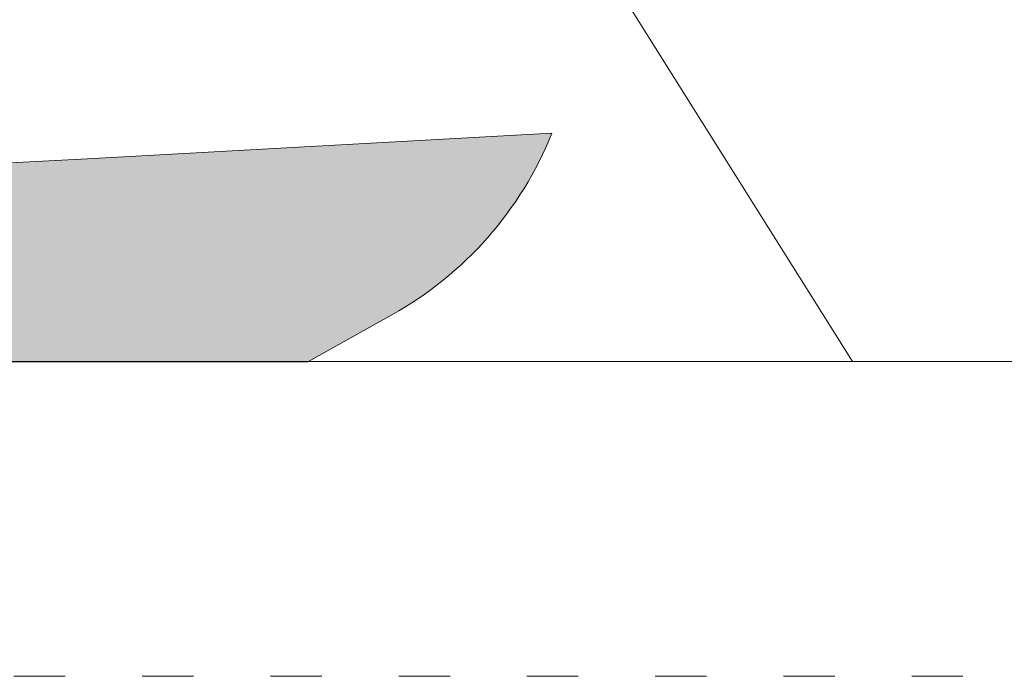
# Model space of a CAD drawing. Units: millimetres. Extents: x 18779 to 20321, y 2548 to 3974.
# Drawn here: x 19860 to 20091, y 2548 to 2702 of the extents above; entities that cross this region are included whole.
import ezdxf

# ---------------------------------------------------------------- set-up
doc = ezdxf.new("R2010")
doc.units = ezdxf.units.MM
doc.linetypes.add('ACAD_ISO03W100', pattern=[30, 12, -18])
doc.layers.add('PislikMimar.com', color=7, linetype='Continuous', lineweight=9)

msp = doc.modelspace()

# ---------------------------------------------------------------- hatches: boundary and pattern name
at = {"layer": 'PislikMimar.com'}
h = msp.add_hatch(color=256, dxfattribs=at)
h.dxf.hatch_style = 1
edge = h.paths.add_edge_path(flags=16)
edge.add_line((19626.69334765831, 2662.430378257373), (19626.69334765831, 2626.110001068355))
edge.add_line((19626.69334765831, 2626.110001068355), (19631.34183390418, 2626.110001068355))
edge.add_line((19631.34183390418, 2626.110001068355), (19630.9592400536, 2633.290901058992))
edge.add_arc((20385.51078295453, 2673.492934319372), 755.6217535066328, 180.7601235259191, 183.0497995878071, ccw=False)
edge.add_line((19629.95552478168, 2663.468652808651), (19628.08775346289, 2662.601980471342))
edge.add_arc((19627.12452670071, 2664.677836873414), 2.2884461097908, 259.13966271547963, 294.8919676452023, ccw=False)
edge = h.paths.add_edge_path()
edge.add_line((19626.92634078815, 2622.003400911684), (19927.68951952753, 2622.003400911684))
edge.add_line((19927.68951952753, 2622.003400911684), (19947.36285130528, 2632.97471705756))
edge.add_arc((19906.00698494832, 2707.132426942029), 84.90979694619192, 299.1472951050862, 338.0752264371972)
edge.add_line((19984.77567188317, 2675.428049073927), (19876.12885732331, 2669.448705575861))
edge.add_arc((19752.77822576205, 4910.77389410446), 2244.716903985739, 269.45090740253727, 273.15007755497544, ccw=False)
edge.add_line((19731.26636958374, 2666.160070061873), (19731.18758920876, 2672.167443330998))
edge.add_line((19731.18758920876, 2672.167443330998), (19729.63688669319, 2673.166285245716))
edge.add_line((19729.63688669319, 2673.166285245716), (19726.69772277255, 2694.288784167967))
edge.add_line((19726.69772277255, 2694.288784167967), (19726.39356766479, 2704.486969665066))
edge.add_line((19726.39356766479, 2704.486969665065), (19724.89007871307, 2723.963895969527))
edge.add_line((19724.89007871307, 2723.963895969527), (19725.08187100498, 2724.556244824808))
edge.add_line((19725.08187100498, 2724.556244824808), (19725.90130989239, 2724.556244824808))
edge.add_arc((19725.90130989239, 2725.575298405116), 1.019053580308173, 270.0000000000205, 318.6347454247283)
edge.add_arc((19713.21700564232, 2736.744353474553), 17.91992235834922, 318.6347454247153, 331.4759747458972)
edge.add_line((19728.96175322813, 2728.187102701766), (19730.92337089995, 2725.247986839077))
edge.add_arc((19735.7615406307, 2728.477066496529), 5.816772453668714, 213.7198441809564, 251.4649906041003)
edge.add_arc((19734.32407981267, 2724.189656852234), 1.294806613309875, 251.4649906040962, 310.5507667056898)
edge.add_arc((19735.5599959871, 2722.74517855556), 0.606247394286529, 62.18951859226269, 130.5507667057142, ccw=False)
edge.add_arc((19737.1878206188, 2725.831254143228), 2.88283207806051, 242.1895185922263, 276.8945911692402)
edge.add_arc((19737.18782061879, 2725.831254143233), 2.882832078065025, 276.894591169251, 309.4998417365306)
edge.add_arc((19739.59931330387, 2722.90586312799), 0.9083695206683498, 39.518577836109216, 129.4998417365291, ccw=False)
edge.add_arc((19741.09435801588, 2724.139097269229), 1.029677212002238, 219.5185778360951, 320.4814221639087)
edge.add_arc((19742.5339960436, 2722.951567055216), 0.8365450845224798, 60.65940866836053, 140.4814221639031, ccw=False)
edge.add_arc((19743.47288039312, 2724.621865469684), 1.07954484425429, 240.6594086683644, 317.2656593066881)
edge.add_arc((19740.25664920338, 2727.59328927752), 5.458300662026003, 317.2656593066943, 339.1294124752344)
edge.add_line((19745.356817008, 2725.648723906595), (19746.54620935625, 2725.805445108288))
edge.add_line((19746.54620935625, 2725.805445108288), (19747.29075520919, 2725.060899255349))
edge.add_arc((19748.831817269, 2726.601961315162), 2.179390865445581, 224.9999999999992, 302.4927394797885)
edge.add_arc((19758.2752727855, 2711.774559391836), 15.39987817191971, 104.96691161084331, 122.49273947978921, ccw=False)
edge.add_arc((19754.03003681684, 2727.654673193263), 1.03788453399466, 284.9669116108522, 371.4835820246413)
edge.add_line((19755.0471447632, 2727.861302647487), (19754.59765933663, 2730.764518579554))
edge.add_arc((19753.79799029331, 2730.640711191656), 0.8091964212406957, 8.800845223407974, 106.7737885905584)
edge.add_line((19753.56446120972, 2731.415477617922), (19747.69183862543, 2730.647079976718))
edge.add_arc((19747.82424023457, 2729.635175933322), 1.020529264227235, 97.45446299443064, 167.275857060784)
edge.add_arc((19746.53797457923, 2729.925617997207), 0.2981200176503087, 167.3031791337276, 347.2758570607811, ccw=False)
edge.add_arc((19750.9587833564, 2728.929603460654), 4.829741714274626, 132.1451431547976, 167.3031791337216, ccw=False)
edge.add_arc((19746.76872504577, 2733.559494358145), 1.41465404265472, 312.1451431547932, 359.9765859614346)
edge.add_arc((19748.51219724611, 2733.558781884592), 0.3288183032632522, 45.09899938864629, 179.9765859614498, ccw=False)
edge.add_arc((19749.31139710187, 2734.360748342808), 0.8033789452585118, 225.098999388623, 314.9010006113862)
edge.add_arc((19750.87832291168, 2732.788398281798), 1.416427624645308, 89.34408723518612, 134.9010006113905, ccw=False)
edge.add_arc((19751.02992524187, 2746.030699236133), 11.82674109857688, 269.3440872351799, 273.8579084599805)
edge.add_arc((19751.7583646282, 2735.228626197695), 1.000134711193992, 273.8579084599655, 329.605607252516)
edge.add_arc((19753.05977678833, 2734.465263411158), 0.5086384176747653, 66.21023416571671, 149.6056072525224, ccw=False)
edge.add_arc((19754.34651820394, 2737.384108670011), 2.681245767648885, 246.2102341657412, 311.2524319312292)
edge.add_arc((19755.16277173754, 2736.453429590926), 1.443330835453897, 311.2524319312229, 370.8527991618859)
edge.add_line((19756.58028738599, 2736.72518920337), (19756.70170345395, 2737.543944953946))
edge.add_line((19756.70170345395, 2737.543944953946), (19858.16372048467, 2740.818163208559))
edge.add_line((19858.16372048467, 2740.818163208559), (19858.23512083637, 2738.605597296005))
edge.add_line((19858.23512083638, 2738.605597296005), (19860.17388408574, 2738.605597296005))
edge.add_line((19860.17388408574, 2738.605597296005), (19860.17388408574, 2740.818163208559))
edge.add_line((19860.17388408574, 2740.818163208559), (19935.7843226284, 2742.208126137949))
edge.add_line((19935.7843226284, 2742.208126137949), (19935.7843226284, 2739.942706845675))
edge.add_line((19935.7843226284, 2739.942706845675), (19937.55923832741, 2739.942706845675))
edge.add_line((19937.55923832741, 2739.942706845675), (19937.55923832741, 2742.257379424224))
edge.add_line((19937.55923832741, 2742.257379424224), (19964.37199517987, 2742.733659461785))
edge.add_line((19964.37199517987, 2742.733659461785), (19964.4040488758, 2740.929158144406))
edge.add_line((19964.4040488758, 2740.929158144406), (19966.50156292338, 2740.929158144406))
edge.add_line((19966.50156292338, 2740.929158144406), (19966.50156292338, 2742.733659461785))
edge.add_line((19966.50156292338, 2742.733659461785), (19978.68952920188, 2742.733659461785))
edge.add_arc((19978.68952920188, 2743.064281491044), 0.3306220292591207, 270, 428.2254642216791)
edge.add_line((19978.81217514559, 2743.371313897677), (19858.16372048467, 2743.772078244779))
edge.add_arc((19851.70139976436, 798.3170644261604), 1945.465746905119, 89.80967828159595, 92.82892253752568)
edge.add_line((19755.68497199692, 2741.411971521507), (19754.63178838893, 2742.98871775255))
edge.add_arc((19744.36647989601, 2736.13203122759), 12.34466316091685, 33.74084103550467, 84.3882996166794)
edge.add_arc((19737.43503722385, 2665.588047487338), 83.2283604365409, 84.38829961667919, 93.73099488468597)
edge.add_line((19732.0191902009, 2748.640010630775), (19731.853874401, 2752.685572721511))
edge.add_line((19731.85387440101, 2752.68557272151), (19730.48878063534, 2759.391889814695))
edge.add_line((19730.48878063534, 2759.391889814696), (19725.29269220794, 2779.593866503707))
edge.add_arc((19727.63321558605, 2780.195865339083), 2.416702770573165, 141.5565198215531, 194.4242165533605, ccw=False)
edge.add_arc((19718.43327322974, 2787.499024047731), 9.329576065011574, 321.5565198215736, 331.021780955249)
edge.add_arc((19725.88772074047, 2783.370660052622), 0.8082981698587578, 331.0217809552243, 403.6984470379251)
edge.add_arc((19738.76849236762, 2795.679124851234), 17.00777837379541, 213.9218488957243, 223.6984470379064, ccw=False)
edge.add_line((19724.65544574889, 2786.187737157659), (19725.21360436402, 2789.959466798855))
edge.add_arc((19727.32720734319, 2789.646685707946), 2.136621062428151, 102.75848771191067, 171.5821899693115, ccw=False)
edge.add_arc((19731.59341624754, 2770.805722003561), 21.45455189690052, 94.90376401481751, 102.75848771190641, ccw=False)
edge.add_arc((19729.53788597252, 2794.763951129316), 2.591694121006103, 274.9037640148179, 317.9586255249346)
edge.add_arc((19729.18466250431, 2795.082457131505), 3.067312552031382, 317.9586255249371, 373.3188320598853)
edge.add_arc((19733.23560965101, 2796.041466442013), 1.095603690581296, 154.2417961481295, 193.3188320598717, ccw=False)
edge.add_arc((19734.65484357414, 2795.356658754283), 2.671416654659682, 129.6276308201826, 154.2417961481571, ccw=False)
edge.add_arc((19732.17502644342, 2798.351301150511), 1.216690350444956, 309.627630820171, 378.9220873307017)
edge.add_arc((19734.38147899878, 2799.10768912257), 1.115809519509185, 120.1978489228076, 198.9220873306772, ccw=False)
edge.add_arc((19734.49720510656, 2798.908834589176), 1.345887022700655, 76.44967643822241, 120.197848922838, ccw=False)
edge.add_arc((19735.06697369845, 2801.272942209827), 1.085910890431262, 256.4496764382029, 372.4661824797085)
edge.add_arc((19711.36759779729, 2796.033590649724), 25.3575244106426, 12.46618247971412, 22.49644246100653)
edge.add_arc((19736.61032171621, 2806.487633042218), 1.964300440396864, 149.6724499266078, 202.496442461005, ccw=False)
edge.add_arc((19738.21152076343, 2805.550934752151), 3.819358950375534, 120.32755007338031, 149.6724499265973, ccw=False)
edge.add_line((19736.2829632658, 2808.847625330617), (19737.26911985595, 2809.043076082249))
edge.add_line((19737.26911985595, 2809.043076082249), (19739.44904047493, 2809.637252669561))
edge.add_arc((19738.12930129484, 2814.4791241128), 5.01850880006289, 285.2466240902443, 329.5236738259355)
edge.add_arc((19741.7117063024, 2812.370919602694), 0.8618091603704683, 329.5236738259108, 406.3892017988013)
edge.add_arc((19740.38394716811, 2810.977161225588), 2.786778441282411, 46.38920179880962, 84.72383202366711)
edge.add_arc((19742.65612544793, 2835.58176599659), 21.92251879826906, 249.0371185146323, 264.7238320236675, ccw=False)
edge.add_arc((19735.34338592808, 2816.49447748112), 1.48234408869341, 195.1937783415649, 249.03711851462668, ccw=False)
edge.add_arc((19702.6995646554, 2807.629153830731), 32.3438740077604, 15.19377834157375, 27.65954171933192)
edge.add_arc((19728.1696325194, 2820.978304337337), 3.587584674034673, 27.65954171933338, 105.1792754484542)
edge.add_arc((19713.21398641642, 2876.103024994302), 53.52989231738922, 275.5072135554506, 285.1792754484534, ccw=False)
edge.add_arc((19719.97737551181, 2805.955115257711), 16.94331303378374, 95.50721355545001, 118.6622414952047)
edge.add_arc((19712.92966240917, 2818.848190608491), 2.249720825679911, 118.6622414952064, 177.5648587836849)
edge.add_arc((19558.20141193071, 2825.428294352962), 152.618381963159, 354.9866790875994, 357.5648587836837, ccw=False)
edge.add_arc((19709.57737446596, 2812.149149624942), 0.6610928382853091, 298.5420510309342, 354.9866790875847, ccw=False)
edge.add_arc((19700.06784172056, 2829.632917532918), 20.56368948534777, 291.78291595893734, 298.5420510309648, ccw=False)
edge.add_arc((19710.56706166426, 2803.360278566155), 7.729157273223255, 111.7829159589382, 158.2170840410645)
edge.add_arc((19704.54153678169, 2805.768232753717), 1.240305797046975, 158.217084041065, 275.7323736049331)
edge.add_arc((19702.04883273756, 2830.599930181332), 26.19680335957073, 275.7323736049251, 283.9196122090162)
edge.add_line((19708.35074367406, 2805.172417034971), (19708.42979735477, 2803.861496695994))
edge.add_arc((19714.36044977281, 2804.219138490624), 5.941426239281088, 183.4509828965631, 204.6508746370648)
edge.add_arc((19706.62910827664, 2800.671146746536), 2.565152787949301, -13.9698634370381, 24.6508746370651, ccw=False)
edge.add_arc((19704.60934802063, 2801.173601286298), 4.646472575078838, 318.0318921715086, 346.03013656296656, ccw=False)
edge.add_arc((19587.23374581057, 2906.740825388855), 162.5118291258187, 313.47883680750016, 318.03189217150884, ccw=False)
edge.add_arc((19713.14546235724, 2773.959370472368), 20.47635391742766, 133.4788368074999, 146.5078888977689)
edge.add_arc((19718.9672562436, 2770.107161809562), 27.45724180057189, 146.5078888977682, 186.0754952558643)
edge.add_arc((19575.91587096074, 2754.881256275904), 116.402158415979, -0.6260912913070911, 6.075495255864723, ccw=False)
edge.add_arc((19556.02122452609, 2755.098660782459), 136.2979926904952, 353.46149831713393, 359.37390870869365, ccw=False)
edge.add_line((19691.43267522783, 2739.578292542309), (19680.41271512467, 2739.056870601634))
edge.add_arc((19684.85302844851, 2736.542658660275), 5.102709486139506, 150.4804198620658, 205.272766775396)
edge.add_line((19680.23872186804, 2734.364168614084), (19690.85268631798, 2734.711765054814))
edge.add_line((19690.85268631798, 2734.711765054814), (19690.42178568065, 2731.027111841086))
edge.add_arc((19696.7320674763, 2730.289157876428), 6.353285165522843, 173.3298596556307, 236.9492617670103)
edge.add_arc((19692.83221255531, 2724.295534498166), 0.7974063818174846, -7.378681444444112, 56.94926176701239, ccw=False)
edge.add_line((19693.62301562754, 2724.193126301615), (19692.70484504728, 2721.579264901554))
edge.add_arc((19703.00545213616, 2717.96097267398), 10.91762543062712, 160.6451648689634, 180.1358085133199)
edge.add_arc((19730.87873003429, 2718.027040987458), 38.79098162984764, 180.1358085133163, 204.7360623127884)
edge.add_arc((19729.45808331551, 2717.372532862949), 37.22681476387135, 204.7360623127864, 213.3414939823746)
edge.add_line((19698.3584472569, 2696.911634190475), (19696.0448459756, 2676.140769087167))
edge.add_line((19696.0448459756, 2676.140769087167), (19693.78764816312, 2675.756222451887))
edge.add_arc((19694.08252134307, 2674.025386616418), 1.755774154497158, 99.6683481787321, 192.8914130931731)
edge.add_line((19692.37100210524, 2673.633666333378), (19692.31398369854, 2665.918454799314))
edge.add_line((19692.31398369854, 2665.918454799314), (19639.37681721468, 2667.246111162178))
edge.add_line((19639.37681721468, 2667.246111162178), (19638.13710244997, 2682.057410464763))
edge.add_arc((19611.64721254041, 2679.840190559496), 26.58251928483971, 4.784539246847575, 19.58728107083215)
edge.add_arc((19631.20934963892, 2686.801061474739), 5.818826651789891, 19.58728107083329, 63.01458947662086)
edge.add_arc((19628.28363551822, 2681.055407837978), 12.26648815265672, 63.01458947661708, 90.20373007719989)
edge.add_arc((19628.4583039904, 2631.932940353334), 61.38926617726597, 90.20373007720167, 107.0839713336126)
edge.add_arc((19619.85380359464, 2659.930172465895), 32.09963604943294, 107.0839713336117, 128.8538749355324)
edge.add_line((19599.71653534073, 2684.927713580496), (19599.43216073477, 2678.621478844848))
edge.add_arc((19598.93434673142, 2678.643927368727), 0.4983198954047379, 278.61767337609797, 357.41804187780906, ccw=False)
edge.add_line((19599.00901514736, 2678.151233401019), (19598.8180086094, 2671.741540848587))
edge.add_line((19598.8180086094, 2671.741540848587), (19599.41282435478, 2671.486885945573))
edge.add_line((19599.41282435478, 2671.486885945573), (19599.68049314836, 2669.519305135476))
edge.add_line((19599.68049314836, 2669.519305135477), (19609.32791190487, 2665.65897141019))
edge.add_line((19609.32791190488, 2665.65897141019), (19614.70995071434, 2664.736716923457))
edge.add_line((19614.70995071434, 2664.736716923457), (19614.70995071434, 2664.121698735085))
edge.add_line((19614.70995071434, 2664.121698735085), (19622.94509630456, 2662.430378257373))
edge.add_line((19622.94509630456, 2662.430378257373), (19622.94509630456, 2622.003400911684))
edge.add_line((19622.94509630456, 2622.003400911684), (19626.92634078815, 2622.003400911684))
edge = h.paths.add_edge_path(flags=16)
edge.add_line((19692.31398369854, 2665.918454799314), (19731.26636958374, 2666.160070061873))
h = msp.add_hatch(color=256, dxfattribs=at)
h.dxf.hatch_style = 1
edge = h.paths.add_edge_path(flags=16)
edge.add_line((20111.29728341238, 2760.430989606072), (20111.09051988167, 2759.440893827952))
edge.add_line((20111.09051988167, 2759.440893827952), (20111.26094675561, 2759.644580817201))
edge.add_arc((20111.61862022749, 2759.345311963903), 0.4663605461900827, 5.162234863779588, 140.0804511349405, ccw=False)
edge.add_arc((20105.17780437716, 2758.763432017015), 6.933407251643778, 2.81211165977561, 5.162234863779474, ccw=False)
edge.add_line((20112.10286234181, 2759.10359124926), (20112.38838490355, 2759.674348016732))
edge.add_line((20112.38838490355, 2759.674348016732), (20112.49500079433, 2759.928447564805))
edge.add_line((20112.49500079433, 2759.928447564805), (20111.29728341238, 2760.430989606071))
edge = h.paths.add_edge_path()
edge.add_line((20041.99253720951, 2789.510093868302), (20074.75320302542, 2775.764270253679))
edge.add_line((20074.75320302542, 2775.764270253679), (20074.35445480273, 2773.891597702035))
edge.add_arc((20074.8706240418, 2773.78168977045), 0.527740880342079, 167.9795283779697, 329.4350211623391)
edge.add_line((20075.32503691527, 2773.513325508289), (20076.10935648422, 2775.195251102975))
edge.add_line((20076.10935648422, 2775.195251102975), (20111.21639551904, 2760.464928803789))
edge.add_line((20111.21639551904, 2760.464928803789), (20110.81764729634, 2758.592256252145))
edge.add_arc((20111.33381653541, 2758.48234832056), 0.5277408803420885, 167.9795283779649, 329.4350211623433)
edge.add_line((20111.78822940888, 2758.213984058399), (20112.57254897784, 2759.895909653085))
edge.add_line((20112.57254897784, 2759.895909653085), (20163.85366851007, 2738.379215584303))
edge.add_line((20163.85366851007, 2738.379215584303), (20164.14396439031, 2737.903565504752))
edge.add_line((20164.14396439031, 2737.903565504752), (20170.7633855665, 2734.971125989112))
edge.add_arc((20170.15075203449, 2734.357120409005), 0.8673653768490741, -21.531977958927882, 45.06408774284512, ccw=False)
edge.add_arc((20176.51215236261, 2731.847195944887), 5.971284705609524, 158.4680220410547, 185.6734735687296)
edge.add_line((20170.57011831916, 2731.256880383596), (20170.7458615203, 2729.487873851296))
edge.add_line((20170.7458615203, 2729.487873851296), (20170.00676332544, 2729.576477585674))
edge.add_line((20170.00676332544, 2729.576477585674), (20169.75252101568, 2729.954434162628))
edge.add_arc((20169.35469044319, 2729.962238229443), 0.397907109600548, 358.8761981077213, 410.9250576473221)
edge.add_arc((20167.48187377453, 2727.655677516679), 3.369045712233143, 50.9250576473569, 65.50034062139)
edge.add_arc((20169.16961201165, 2731.359139422), 0.7008548321533068, 188.2002406176814, 245.5003406213945, ccw=False)
edge.add_arc((20166.62443280328, 2730.992362584655), 1.870616040928324, 8.20024061766855, 110.072874455986)
edge.add_arc((20168.96770739668, 2724.579658261614), 8.698039607310259, 110.0728744559882, 151.5940464599127)
edge.add_arc((20163.80182124853, 2727.37353623293), 2.825039197452763, 151.5940464599179, 225.000000000002)
edge.add_line((20161.8042168749, 2725.375931859293), (20162.38229500722, 2724.797853726968))
edge.add_line((20162.38229500722, 2724.797853726968), (20160.22532910636, 2724.797853726968))
edge.add_line((20160.22532910636, 2724.797853726968), (20160.33047338362, 2724.261371822734))
edge.add_line((20160.33047338362, 2724.261371822734), (20163.07420755305, 2724.261371822734))
edge.add_line((20163.07420755305, 2724.261371822734), (20163.82996795577, 2723.657490060293))
edge.add_line((20163.82996795577, 2723.657490060293), (20164.70652936555, 2724.221371107701))
edge.add_line((20164.70652936555, 2724.221371107701), (20165.4687535558, 2723.682092650613))
edge.add_arc((20166.68571368684, 2727.837576662333), 4.330016089138023, 253.6769924240304, 294.1251524339003)
edge.add_line((20168.45552613659, 2723.885766542287), (20169.82979918668, 2724.501232741197))
edge.add_line((20169.82979918668, 2724.501232741197), (20171.18453723441, 2723.33209356266))
edge.add_line((20171.18453723442, 2723.33209356266), (20171.51871505005, 2723.431937641335))
edge.add_line((20171.51871505005, 2723.431937641335), (20172.77692720392, 2722.531305054608))
edge.add_arc((20173.53404128055, 2723.908783339858), 1.571835917442532, 241.2051433801905, 388.7321657713657)
edge.add_line((20174.91234714632, 2724.664389779577), (20174.57824115056, 2725.273834365465))
edge.add_line((20174.57824115056, 2725.273834365465), (20176.03575342013, 2725.45597382202))
edge.add_line((20176.03575342013, 2725.45597382202), (20179.81685366928, 2726.293006705559))
edge.add_arc((20180.20533614557, 2726.329988761623), 0.3902387818385046, 185.4379532591421, 260.8384928324483)
edge.add_arc((20181.76406187826, 2735.994989542828), 10.1801246856906, 260.8384928324484, 272.8001559184261)
edge.add_arc((20182.2322563711, 2726.422591260045), 0.596283338540212, 272.8001559184424, 349.2432371513051)
edge.add_line((20182.81806204225, 2726.311300939388), (20183.05147659217, 2727.539939389388))
edge.add_arc((20183.27146082798, 2726.727863905246), 0.8413439581716757, 74.84283428462521, 105.1571657153988, ccw=False)
edge.add_arc((20182.82086059016, 2725.064465594351), 2.564693752906016, 62.47295610940711, 74.8428342846126, ccw=False)
edge.add_arc((20184.23427789144, 2727.776488801073), 0.4935440307446048, 242.4729561094283, 297.5270438906091)
edge.add_arc((20182.17138712577, 2731.734702432941), 4.95705984975762, 297.5270438905875, 312.5973438755466)
edge.add_arc((20185.92653337837, 2727.650631585702), 0.5909810714747048, 47.40265612445131, 132.5973438755487, ccw=False)
edge.add_arc((20185.70520713404, 2727.409918707589), 0.917979536485285, -24.463885314492927, 47.402656124462396, ccw=False)
edge.add_line((20186.54077274397, 2727.029765395216), (20186.32653409708, 2726.558875257381))
edge.add_arc((20185.95968857998, 2726.203863885011), 0.5104984896395938, -34.9396637827615, 44.060775312049714, ccw=False)
edge.add_arc((20215.22088131883, 2705.760844083327), 35.1845215987721, 145.0603362172243, 160.5211213721048)
edge.add_arc((20183.46945976093, 2716.991441338755), 1.505461551599797, 160.5211213721032, 219.2139191920269)
edge.add_arc((20176.84294451158, 2711.584306224732), 7.047188008109186, 9.856075693134017, 39.21391919203148, ccw=False)
edge.add_arc((20183.41199726809, 2712.725600767673), 0.3797291704807895, -78.31080915739, 9.856075693117589, ccw=False)
edge.add_arc((20183.12760974441, 2714.100162029143), 1.7834011140485, 251.0300542203919, 281.68919084259045, ccw=False)
edge.add_arc((20182.32694763645, 2711.770902071763), 0.6796278667338199, 71.03005422040167, 164.50158219206)
edge.add_arc((20100.95209055499, 2734.335727281795), 83.76584982027718, 337.0070921828993, 344.50158219205724, ccw=False)
edge.add_arc((20239.71025074816, 2675.456652134011), 66.9675987253381, 157.0070921828981, 170.7319930273211)
edge.add_arc((20168.17890454654, 2687.129350020414), 5.509883055996638, 322.0350930942213, 350.73199302732024, ccw=False)
edge.add_arc((20176.42340167808, 2680.696171054122), 4.947531756672359, 142.0350930942218, 194.5904638581698)
edge.add_arc((20165.86842501269, 2677.948681420632), 5.959174056399521, -18.441213100525317, 14.590463858174303, ccw=False)
edge.add_arc((20175.5973617025, 2674.70452060681), 4.296399477058443, 161.5587868994623, 180.4602961544313)
edge.add_arc((20164.48707387587, 2674.615262151346), 6.814246888582609, -17.01913649629239, 0.46029615444120964, ccw=False)
edge.add_arc((20175.26885289091, 2671.315003449146), 4.461322552935251, 162.9808635037066, 216.9891705110328)
edge.add_arc((20170.50095766248, 2667.723549399086), 1.507878993584332, -16.429969869852982, 36.989170511032796, ccw=False)
edge.add_arc((20186.87138331266, 2662.896165019546), 15.55947217512852, 163.57003013014, 174.1494288496563)
edge.add_line((20171.39295847253, 2664.482210049499), (20171.10790544219, 2661.700339533603))
edge.add_line((20171.10790544219, 2661.700339533603), (20171.10790544219, 2660.571487813575))
edge.add_line((20171.10790544219, 2660.571487813575), (20170.69364848097, 2660.553566346269))
edge.add_arc((20170.79458295805, 2659.557070366541), 1.00159473155383, 95.78372932143493, 172.1542489862771)
edge.add_arc((20224.28724362526, 2652.185966861698), 54.99972351521509, 172.1542489862703, 193.5097400730959)
edge.add_arc((20162.16592585772, 2637.590785296959), 8.818140755849047, -33.158547648813226, 11.424456777263174, ccw=False)
edge.add_arc((20160.70964720408, 2640.084116561945), 11.47386366459383, 271.4097737506191, 320.38207628991984, ccw=False)
edge.add_arc((20161.10212741555, 2624.136223234549), 4.478858432228279, 91.40977375061672, 121.7860120506956)
edge.add_arc((20160.41145006357, 2625.250779242504), 3.167648952619532, 121.7860120507004, 187.3457714676437)
edge.add_arc((20156.81919809865, 2624.787684043898), 0.4543299736593029, -60.52089913255833, 7.345771467612622, ccw=False)
edge.add_arc((20157.4682521363, 2623.63950792879), 0.8646012357259404, 119.479100867453, 168.0413559796546)
edge.add_arc((20159.9162748486, 2623.121011165696), 3.366930968850027, 168.0413559796503, 186.3034537248758)
edge.add_arc((20157.38729650651, 2622.841655054373), 0.8225702845685522, 186.3034537248623, 270)
edge.add_line((20157.38729650651, 2622.019084769805), (20170.51963000427, 2622.019084769805))
edge.add_line((20170.51963000428, 2622.019084769805), (20170.51963000428, 2622.258544247397))
edge.add_line((20170.51963000428, 2622.258544247396), (20171.21793451777, 2622.258544247396))
edge.add_arc((20175.06805365383, 2617.655230787345), 6.001159235796279, 90, 129.9084352557421, ccw=False)
edge.add_line((20175.06805365383, 2623.656390023141), (20177.8132242205, 2623.656390023141))
edge.add_line((20177.8132242205, 2623.656390023141), (20177.8132242205, 2622.019084769804))
edge.add_line((20177.8132242205, 2622.019084769805), (20184.87419390529, 2622.019084769805))
edge.add_arc((20184.96059455212, 2622.445772243506), 0.4353473004240189, 258.5528637955756, 354.3282882306191)
edge.add_arc((20211.53623893466, 2619.80642135848), 26.27103859211757, 167.6316462456989, 174.3282882306251, ccw=False)
edge.add_arc((20164.86655982057, 2630.040395879957), 21.50754639235007, 347.6316462456982, 368.7097170389368)
edge.add_arc((20194.48801101161, 2634.578256256344), 8.459477942056514, 167.8457184980911, 188.7097170389389, ccw=False)
edge.add_arc((20058.52925074541, 2662.155058732934), 130.2684750528844, 348.5788291373065, 356.7830588463933)
edge.add_arc((20174.93195275433, 2655.66252861259), 13.68494989647171, 356.5743954997592, 379.0390043952484)
edge.add_arc((20188.90787595373, 2660.485469585071), 1.099744516986867, 143.7511306309663, 199.0390043952485, ccw=False)
edge.add_arc((20186.51205705978, 2662.242083984586), 1.871053746302717, 323.7511306309609, 396.2488693690391)
edge.add_arc((20189.68519012511, 2664.568625130174), 2.063608520324443, 174.9368734623214, 216.2488693690339, ccw=False)
edge.add_arc((20245.15528145793, 2659.654032164651), 57.75098820807673, 169.8112217849236, 174.9368734623207, ccw=False)
edge.add_arc((20185.12647457285, 2670.442782031967), 3.239624018281573, 349.8112217849218, 381.2056961793913)
edge.add_arc((20192.11587151876, 2673.154589878144), 4.257413494101903, 184.3899409403954, 201.2056961793907, ccw=False)
edge.add_arc((20188.02444866739, 2672.84049459564), 0.1539519315708529, 83.09512590407968, 184.3899409404032, ccw=False)
edge.add_line((20188.04295696741, 2672.993329932081), (20188.30294486609, 2672.96184549831))
edge.add_arc((20188.45817234433, 2673.247704255194), 0.3252857188504602, 241.4970841474119, 334.6377502844895)
edge.add_arc((20241.42440548645, 2648.140240294733), 58.29046813445063, 153.0262122172776, 154.6377502844786, ccw=False)
edge.add_arc((20188.47418010575, 2675.089221632602), 1.123115859578644, 333.0262122172748, 379.5024022775477)
edge.add_arc((20190.90968264585, 2675.951793237313), 1.460622206881397, 145.6095636092345, 199.5024022775495, ccw=False)
edge.add_arc((20188.00592504903, 2677.939325719296), 2.058197701551908, 325.6095636092144, 355.4288508099232)
edge.add_arc((20192.03348133017, 2677.617317323356), 1.982210570485775, 121.7123837098685, 175.4288508099399, ccw=False)
edge.add_arc((20189.09359278719, 2682.375102103023), 3.610593793582662, 301.7123837098616, 343.2829817073515)
edge.add_arc((20197.49824082081, 2679.8508655204), 5.164933477985739, 139.0750417703516, 163.2829817073454, ccw=False)
edge.add_arc((22566.23692656556, 626.1783048446991), 3140.207827573062, 139.0150773680035, 139.0750417703597, ccw=False)
edge.add_arc((20185.98967865995, 2694.196244373457), 12.92952423624386, 319.0150773679997, 342.388523404366)
edge.add_arc((20205.74037863825, 2687.92659876003), 7.792411140325156, 151.6663534672246, 162.3885234043669, ccw=False)
edge.add_line((20198.88150772813, 2691.624917461577), (20199.90156522122, 2693.516707550702))
edge.add_line((20199.90156522122, 2693.516707550702), (20203.23731050911, 2699.677018386276))
edge.add_arc((20210.59107653573, 2699.878574292239), 7.356527683456846, 181.5699999439674, 210.9413687422439)
edge.add_arc((20193.95388739989, 2689.90509986229), 12.0410560461378, 13.66467788528712, 30.941368742248187, ccw=False)
edge.add_arc((20204.99623371287, 2692.589722813445), 0.6770509209284513, -22.424292457008676, 13.664677885255628, ccw=False)
edge.add_arc((20281.84228224638, 2660.877944047417), 82.45508539060197, 157.5757075430207, 159.9291895927263)
edge.add_arc((20212.23890843094, 2686.30896084393), 8.351332032246363, 159.9291895927231, 196.4432915652552)
edge.add_arc((20191.41078241822, 2680.161805670714), 13.36498326122427, 1.0957012811795153, 16.443291565257027, ccw=False)
edge.add_arc((20207.42199360022, 2680.468034919885), 2.649156112077015, 181.0957012811856, 215.0918763298455)
edge.add_arc((20204.07248290091, 2678.114668790474), 1.444443045611635, -35.09187632983958, 35.09187632983958, ccw=False)
edge.add_arc((20207.4081323715, 2675.771041559994), 2.632215633518117, 144.9081236701591, 184.2938336098798)
edge.add_arc((20273.15125086461, 2680.707176001138), 68.56038148408778, 184.2938336098823, 188.682324738808)
edge.add_arc((20210.81363410974, 2671.187860186047), 5.500125884659566, 188.6823247388078, 238.6371911802105)
edge.add_arc((20206.76346812443, 2664.542927859393), 2.281838528926972, 30.746630796654813, 58.6371911802168, ccw=False)
edge.add_arc((20208.24552851494, 2665.424543142101), 0.5573825254809678, -28.829516217198375, 30.746630796622526, ccw=False)
edge.add_arc((20205.94531812794, 2666.690638038205), 3.183018469481569, 311.77412833865554, 331.1704837828064, ccw=False)
edge.add_arc((20208.79530941732, 2663.500198087178), 1.094990112869475, 131.774128338658, 198.2786424339589)
edge.add_arc((20207.30382359794, 2663.007553011706), 0.4757514698863119, -48.6771362596819, 18.27864243393259, ccw=False)
edge.add_arc((20208.0301971923, 2662.18140441582), 0.6243122105777926, 131.3228637403526, 182.595185199866)
edge.add_arc((20189.74902295077, 2661.35280055539), 17.67563084962907, -6.894031440003289, 2.5951851998611914, ccw=False)
edge.add_arc((20472.33264996762, 2627.18629196972), 266.9659974603096, 173.1059685599973, 178.8137741765419)
edge.add_arc((20794.32159280378, 2620.51902634726), 589.0239607831052, 178.8137741765415, 179.0494432832631)
edge.add_arc((20197.87738915333, 2630.415149072866), 7.502334792556417, 334.8999352398854, 359.0494432832617, ccw=False)
edge.add_arc((20206.35716363458, 2626.442920758635), 1.861701358234532, 154.8999352398887, 205.1000647601113)
edge.add_arc((20202.07438409927, 2624.436714323384), 2.867681773731523, -6.079246011409509, 25.100064760112787, ccw=False)
edge.add_arc((20206.5390229853, 2623.961217681479), 1.622206581125853, 173.9207539885847, 226.2119866903057)
edge.add_line((20205.41646874719, 2622.790138617394), (20206.22408308991, 2622.015988578351))
edge.add_line((20206.22408308991, 2622.015988578351), (20215.94368040823, 2622.015988578351))
edge.add_line((20215.94368040823, 2622.015988578351), (20216.00508638982, 2622.801522333429))
edge.add_arc((20209.85906136902, 2624.904837627461), 6.495964807660529, 341.1078389821641, 386.6126236489264)
edge.add_arc((20223.23171564213, 2631.605049612629), 8.461331838265858, 187.6795037646148, 206.6126236489235, ccw=False)
edge.add_arc((20210.31758943307, 2629.863695196733), 4.569668543334728, 7.679503764613518, 47.65797575002379)
edge.add_arc((20213.80941457365, 2633.695511112303), 0.6145050671067382, 169.2509989709747, 227.6579757500347, ccw=False)
edge.add_arc((20220.17960969005, 2632.486206850288), 7.098470105506161, 154.7746761149879, 169.2509989709664, ccw=False)
edge.add_arc((20211.15973105968, 2636.735509987958), 2.872226342708977, 334.774676114982, 368.1781209163466)
edge.add_arc((20226.32053174974, 2638.914305513829), 12.44433422118177, 171.4758163540224, 188.1781209163447, ccw=False)
edge.add_arc((20214.88559923873, 2640.628202247308), 0.8816734744326562, 130.4017062602567, 171.4758163540299, ccw=False)
edge.add_arc((20211.39325983951, 2644.731439581046), 4.506553608414182, 310.4017062602525, 319.5982937397619)
edge.add_arc((20208.64480479824, 2647.070699303781), 8.115728190548621, 319.5982937397515, 325.600671457751)
edge.add_arc((20200.17918615001, 2652.867083647216), 18.37559030239122, 325.6006714577547, 340.2343168356152)
edge.add_arc((20172.92638233693, 2662.660262183462), 47.33455543439973, 340.2343168356138, 349.1434049185947)
edge.add_arc((20025.86318523232, 2690.864646616437), 197.077906685376, 349.1434049185961, 351.0646826254526)
edge.add_arc((20221.73556307409, 2660.068141496854), 1.200718307252237, 134.1906621665553, 171.0646826254545, ccw=False)
edge.add_arc((20219.11212351011, 2662.766763426156), 2.562922943338283, 314.1906621665411, 353.3795130122546)
edge.add_arc((20141.89834118526, 2671.728682603509), 80.29505385617436, 353.3795130122627, 362.5548692052485)
edge.add_arc((20220.06140969456, 2675.216354452971), 2.054213282214764, 2.554869205233584, 39.95249407653925)
edge.add_arc((20222.19901384948, 2677.006999149022), 0.7342916847166955, 165.5252676175446, 219.9524940765652, ccw=False)
edge.add_arc((20223.7577204942, 2676.604623487799), 2.344096821068343, 141.8292712203051, 165.5252676175275, ccw=False)
edge.add_arc((20219.39807728607, 2680.031719380423), 3.201304441180626, 321.8292712203119, 384.1371760231683)
edge.add_arc((20210.9635847803, 2676.252218912183), 12.44388457983342, 24.13717602316116, 31.58243763923765)
edge.add_arc((20223.12271945905, 2683.727431822405), 1.829284801527664, 153.2069624240669, 211.5824376392429, ccw=False)
edge.add_arc((20214.59176066552, 2688.035428097905), 7.727706871931936, 333.2069624240557, 345.3931088522277)
edge.add_arc((20189.86028842226, 2694.48067054499), 33.28522767346578, 345.3931088522319, 356.7521984224918)
edge.add_line((20223.09205486447, 2692.594913295379), (20223.51485838921, 2700.045770497621))
edge.add_line((20223.51485838921, 2700.045770497621), (20224.01019997407, 2706.703495242643))
edge.add_line((20224.01019997407, 2706.703495242643), (20224.27909353559, 2706.744814977668))
edge.add_arc((20239.70866397471, 2706.674128780961), 15.42973235263731, 172.4262454355833, 179.7375174879855, ccw=False)
edge.add_arc((20222.6386925488, 2708.943791298438), 1.790467774666616, 352.4262454355978, 391.4639603836248)
edge.add_arc((20225.23604304162, 2710.533203316603), 1.254603677045933, 149.349836262499, 211.4639603836084, ccw=False)
edge.add_arc((20218.55386707505, 2714.492931841763), 6.512694800621226, 329.3498362625007, 363.002624435858)
edge.add_line((20225.05762083441, 2714.834077856975), (20224.80814910381, 2719.590113786901))
edge.add_line((20224.80814910381, 2719.590113786902), (20225.26072740276, 2719.802482081944))
edge.add_line((20225.26072740276, 2719.802482081943), (20225.41384734751, 2719.476168005184))
edge.add_line((20225.41384734751, 2719.476168005184), (20225.62643413759, 2719.382345539531))
edge.add_arc((20222.06712317315, 2719.136517667673), 3.567790056073134, 3.950924197408236, 49.27927353792749)
edge.add_arc((20225.30627458608, 2722.899624218238), 1.397396021694053, 189.0230116645749, 229.2792735379379, ccw=False)
edge.add_line((20223.92617073611, 2722.680469011313), (20223.34780539133, 2726.322655981079))
edge.add_arc((20222.3504393572, 2726.991401303457), 1.200816102590166, 326.1576955432898, 379.3532638620966)
edge.add_line((20223.48340128986, 2727.389341715301), (20221.89251953747, 2731.918684328374))
edge.add_arc((20222.30244811794, 2738.307700739343), 6.402153711112906, 266.3288516412266, 315.5053360601493)
edge.add_arc((20231.93589623448, 2728.842701061804), 7.103013504061005, 115.92662691644651, 135.5053360601505, ccw=False)
edge.add_arc((20242.61749498587, 2706.8708092892), 31.53374374187265, 102.61809510824031, 115.92662691644401, ccw=False)
edge.add_arc((20231.01244061564, 2758.711926956883), 21.59043877391163, 282.6180951082413, 305.0511015618966)
edge.add_arc((20277.29898565193, 2692.733212983589), 59.00506326538567, 115.93869441046829, 125.0511015618959, ccw=False)
edge.add_arc((20250.37809084462, 2748.079450213562), 2.541184002364385, 295.9386944104759, 371.2842989763537)
edge.add_arc((20241.77924417256, 2746.363681431449), 11.30953770207504, 11.28429897635411, 38.58075660470299)
edge.add_line((20250.62024868363, 2753.416502304689), (20247.45622468461, 2757.382738077742))
edge.add_line((20247.45622468461, 2757.382738077742), (20247.44480532662, 2757.957716097708))
edge.add_line((20247.44480532663, 2757.957716097708), (20243.91945560433, 2761.412544879639))
edge.add_line((20243.91945560433, 2761.412544879639), (20243.44817367308, 2762.552235503093))
edge.add_arc((20255.38082469237, 2780.974478843165), 21.94919611350398, 221.5206017460478, 237.0676340343535, ccw=False)
edge.add_arc((20204.02311893042, 2735.504087418855), 46.6450488157207, 41.52060174604937, 49.63169271245533)
edge.add_arc((20217.06308747502, 2750.843181073018), 26.51227519221723, 49.63169271245405, 62.80642974520109)
edge.add_arc((20228.39705761658, 2772.902790590631), 1.711362885622894, 62.80642974520096, 95.0521490843953)
edge.add_arc((20228.14603212192, 2775.742256742626), 1.139177734558433, 241.184307859104, 275.0521490843823, ccw=False)
edge.add_arc((20230.51992013725, 2780.057543041993), 6.064321403005756, 233.0462656396235, 241.1843078591226, ccw=False)
edge.add_arc((20266.28733006542, 2827.602328613606), 65.56065950898027, 228.4719735430103, 233.0462656396171, ccw=False)
edge.add_arc((20221.04437472376, 2776.514846596967), 2.680499822088372, 48.47197354300591, 105.2462945372206)
edge.add_arc((20220.1315520675, 2779.86389481564), 0.7907203052991731, 221.641630338763, 285.2462945372331, ccw=False)
edge.add_arc((20239.89625769117, 2797.437519015874), 27.2383261689994, 214.710984336382, 221.6416303387589, ccw=False)
edge.add_arc((20217.73420512628, 2782.085499578105), 0.2783359110898031, 82.58386234487341, 214.710984336365, ccw=False)
edge.add_arc((20239.32682201055, 2947.973609555805), 167.0091595447393, 262.5838623449243, 264.2881806708351)
edge.add_arc((20222.85113048599, 2783.252299050221), 1.46593695350955, 264.2881806708393, 344.2665479105162)
edge.add_arc((20220.12761276924, 2784.019561395619), 4.295466995776407, 344.2665479105074, 375.5343836141822)
edge.add_arc((20227.37503798449, 2786.034134796537), 3.226745327617206, 167.652607419788, 195.5343836141896, ccw=False)
edge.add_arc((20220.80249867104, 2787.472876113765), 3.501423041604379, 347.6526074198055, 358.1036484937104)
edge.add_arc((20164.94178596692, 2789.322405789929), 59.39274601607091, 358.1036484936903, 361.8963515063097)
edge.add_arc((20223.73529764764, 2791.269039467792), 0.5670169646860023, 1.896351506307671, 54.50872334983172)
edge.add_arc((20225.59575637611, 2793.878146575565), 2.637471540546094, 198.4697095121522, 234.5087233498367, ccw=False)
edge.add_arc((20224.06931949696, 2793.368305105743), 1.028140042576765, 166.606093692297, 198.4697095121325, ccw=False)
edge.add_arc((20218.97560848222, 2794.58122576549), 4.20799101274969, 346.6060936923078, 356.1439253706933)
edge.add_arc((20225.13627329675, 2794.165978503197), 1.966652397664668, 151.3790952489005, 176.143925370688, ccw=False)
edge.add_arc((20222.2242815308, 2795.755026517778), 1.350691364683722, 331.379095248902, 363.7848378407973)
edge.add_arc((20224.9396408112, 2795.934658760393), 1.370603136881075, 148.2114564354922, 183.7848378408093, ccw=False)
edge.add_arc((20221.35175050969, 2798.158251918183), 2.850453999314553, 328.2114564354706, 348.4735916531549)
edge.add_arc((20214.77878805644, 2799.498691502793), 9.55870367355094, 348.4735916531674, 367.9561757952736)
edge.add_arc((20208.25790170561, 2798.587326335321), 16.14296864915432, 7.956175795269992, 23.18680686377963)
edge.add_arc((20217.5268358578, 2802.557470470462), 6.059557283379054, 23.1868068637732, 33.74003700410596)
edge.add_arc((20220.87959542702, 2804.796869600624), 2.027696026690978, 33.74003700411034, 55.65183778395921)
edge.add_arc((20220.52358801452, 2804.275923446859), 2.658668429317801, 55.65183778396019, 82.79068757877276)
edge.add_arc((20220.96069764454, 2807.731485561791), 0.8244299555695576, 225.2423564796062, 262.79068757876814, ccw=False)
edge.add_arc((20207.71718943004, 2794.375462827331), 17.98444702076022, 45.24235647961309, 57.26286360475533)
edge.add_arc((20215.6513681738, 2806.716614141853), 3.312868778939693, 57.26286360475761, 112.3907450664987)
edge.add_arc((20228.20594510755, 2776.242956832658), 36.27134556084876, 112.3907450664935, 121.5031642324777)
edge.add_arc((20204.42483115674, 2815.045397494489), 9.238771798439597, 282.72862289169285, 301.50316423247835, ccw=False)
edge.add_arc((20308.4451864873, 2354.543456424037), 462.8653184748269, 102.7286228916942, 103.1410149550291)
edge.add_arc((20197.20192265034, 2831.037495102593), 26.44198031122148, 279.0054310508901, 283.1410149550265, ccw=False)
edge.add_arc((20199.79986659587, 2814.644779531613), 9.8446782251856, 260.51265320013397, 279.00543105089355, ccw=False)
edge.add_arc((20197.97730319311, 2803.738775081122), 1.212566930420874, 80.51265320012506, 167.6714559193449)
edge.add_arc((20207.03891236996, 2801.758295252412), 10.48807560789536, 167.6714559193474, 204.8785329632773)
edge.add_arc((20225.59544067907, 2810.363499740027), 30.94276424302738, 204.8785329632771, 216.2371696128106)
edge.add_arc((20204.81621308914, 2795.134693331724), 5.180527464057259, 216.2371696128145, 242.488139699115)
edge.add_arc((20202.04807756734, 2789.81984090575), 0.8119870813497614, 13.19153089431751, 62.48813969911163, ccw=False)
edge.add_arc((20190.57691611059, 2787.131093089346), 12.59404589918707, -4.004790105841323, 13.191530894317111, ccw=False)
edge.add_arc((20204.27164605041, 2786.172313756975), 1.134205480091992, 175.9952098941506, 244.4798391578082)
edge.add_line((20203.78299781689, 2785.148768460004), (20204.08715493041, 2785.003561563279))
edge.add_line((20204.08715493041, 2785.003561563279), (20204.04327299503, 2783.711237387051))
edge.add_arc((20203.19972334656, 2761.040893239955), 22.68603270202182, 87.86904216799596, 101.2708382482926)
edge.add_arc((20180.07288400677, 2877.086773818377), 95.64188918064107, 276.77913993523174, 281.2708382482931, ccw=False)
edge.add_arc((20192.45197616395, 2772.950127167975), 9.227949658876303, 96.77913993523302, 118.4518402317869)
edge.add_arc((20194.33826218301, 2769.46904594119), 13.18724270854747, 118.4518402317843, 153.3105774113613)
edge.add_line((20182.55606318744, 2775.392149610975), (20180.01091093509, 2770.329349433401))
edge.add_line((20180.01091093509, 2770.329349433401), (20177.15090040986, 2764.433502106611))
edge.add_line((20177.15090040986, 2764.433502106611), (20175.40108130393, 2761.477234208038))
edge.add_arc((20175.79189839047, 2761.261085728249), 0.4466073896015819, 151.0544163991357, 216.0186930823278)
edge.add_arc((20181.84359305264, 2765.660916597976), 7.928687312078934, 216.0186930823389, 232.6957301673102)
edge.add_line((20177.03843050674, 2759.354214179107), (20179.89851285182, 2757.175078451746))
edge.add_arc((20163.59811448723, 2761.181728000716), 16.78559583251244, 330.8330032720721, 346.1904276852763, ccw=False)
edge.add_arc((20185.96270147188, 2748.699483505641), 8.82653368903471, 150.8330032720713, 197.1951482472058)
edge.add_arc((20196.78255789002, 2752.047784573645), 20.15262802693834, 197.1951482472068, 219.500895165031)
edge.add_arc((20178.4313022987, 2736.919695316115), 3.630300017382682, 13.059019173906279, 39.50089516502749, ccw=False)
edge.add_arc((20181.51736188615, 2737.635517428258), 0.462309317662658, -68.74471829322488, 13.059019173895706, ccw=False)
edge.add_arc((20182.10939198919, 2736.113529904173), 1.170769267825427, 111.2552817067841, 139.5267344667478)
edge.add_line((20181.21877736604, 2736.873468238186), (20178.96858928494, 2734.236345829451))
edge.add_line((20178.96858928494, 2734.236345829451), (20165.25394035002, 2740.556745548197))
edge.add_line((20165.25394035001, 2740.556745548197), (20164.3248068016, 2740.455639798228))
edge.add_line((20164.3248068016, 2740.455639798228), (19985.78860308153, 2813.314433226075))
edge.add_arc((19985.77215200433, 2813.269632411619), 0.04772578880512406, 69.83651907831455, 242.2958576106243)
edge.add_line((19985.74996399604, 2813.227377906473), (19985.96003709096, 2813.117067690895))
edge.add_arc((19986.05483851286, 2812.729837451019), 0.398665985841979, 103.7565311925357, 178.1393803767017)
edge.add_arc((19985.92811828319, 2812.733954003118), 0.2718789099745557, 178.1393803766547, 289.6731863639682)
edge.add_line((19986.01964757602, 2812.477945155139), (19986.68548951212, 2812.715999589694))
edge.add_line((19986.68548951212, 2812.715999589694), (20014.00830169279, 2801.251807774992))
edge.add_line((20014.00830169279, 2801.251807774992), (20013.60955347009, 2799.379135223348))
edge.add_arc((20014.12572270916, 2799.269227291763), 0.527740880342079, 167.9795283779697, 329.4350211623391)
edge.add_line((20014.58013558263, 2799.000863029602), (20015.36445515159, 2800.682788624288))
edge.add_line((20015.36445515159, 2800.682788624288), (20040.63638375071, 2790.079113019006))
edge.add_line((20040.63638375071, 2790.079113019006), (20041.99253720951, 2789.510093868302))
edge = h.paths.add_edge_path(flags=16)
edge.add_ellipse((20111.46058867375, 2758.857236588104), major_axis=(0.2529962002939626, 0.7689441920587752), ratio=0.5317612398336642, start_angle=0, end_angle=360)
edge = h.paths.add_edge_path(flags=16)
edge.add_ellipse((20074.99739618013, 2774.156578037994), major_axis=(0.2529962002939626, 0.7689441920587752), ratio=0.5317612398336642, start_angle=0, end_angle=360)
h.paths.add_polyline_path([(20162.12386252953, 2725.39828830866), (20162.52178038372, 2724.916517268003), (20163.57575213832, 2725.813156211058)], flags=16)
edge = h.paths.add_edge_path(flags=16)
edge.add_line((20172.31519731424, 2734.271271184942), (20173.10313301492, 2733.69537558585))
edge.add_line((20173.10313301492, 2733.69537558585), (20174.42921493793, 2733.69537558585))
edge.add_line((20174.42921493792, 2733.69537558585), (20175.27482198739, 2733.15784626398))
edge.add_arc((20176.67583952382, 2735.361838226893), 2.611595433821533, 237.5569934121708, 260.2782906681048)
edge.add_arc((20175.86556023818, 2730.632299920617), 2.186850680418278, 45.787746711886314, 80.27829066811063, ccw=False)
edge.add_line((20177.39049146788, 2732.199750284472), (20177.48371364812, 2731.82698376445))
edge.add_line((20177.48371364812, 2731.82698376445), (20177.66240609291, 2731.112448225571))
edge.add_line((20177.66240609291, 2731.112448225571), (20178.06006803678, 2730.366312492906))
edge.add_arc((20089.33020906469, 2683.076675160923), 100.5450032184422, 27.267080714609392, 28.0559172528516, ccw=False)
edge.add_arc((20179.06234750597, 2729.325614782466), 0.4045935383620187, 207.2670807146328, 290.1384185656206)
edge.add_arc((20179.64156538574, 2727.746110063303), 1.277764482424333, 30.0836326146366, 110.13841856558469, ccw=False)
edge.add_arc((20180.9128947012, 2728.482588760178), 0.1914799149811685, 210.0836326146648, 295.8155286619843)
edge.add_line((20180.99627943507, 2728.310218391498), (20181.08806521808, 2727.716315302054))
edge.add_line((20181.08806521808, 2727.716315302054), (20180.41867922969, 2727.612863883511))
edge.add_arc((20180.50692765437, 2727.041849393685), 0.577793502949592, 98.78537033615096, 173.7617560732621)
edge.add_line((20179.93255546618, 2727.104634117042), (20174.32091058675, 2726.442543428787))
edge.add_arc((20174.13547942029, 2728.014191956985), 1.582549782369775, 237.29407178811618, 276.7289420506364, ccw=False)
edge.add_arc((20173.4854318918, 2727.001869280862), 0.3794874440456003, 148.4953750423861, 237.294071788145, ccw=False)
edge.add_arc((20172.85525134168, 2727.388114393183), 0.3596423230052028, 328.4953750423645, 449.113950460077)
edge.add_arc((20172.86324665492, 2727.905084568236), 0.1573896749686188, 189.7359517885402, 269.1139504600639, ccw=False)
edge.add_arc((20164.82776736848, 2726.526364983391), 7.995511345917691, 9.735951788524918, 23.66326339325445)
edge.add_arc((20175.60711472413, 2731.249926731391), 3.773361369894388, 193.047983574422, 203.6632633932263, ccw=False)
edge.add_arc((20177.84134379782, 2731.767710370655), 6.066804077001956, 155.6276115165485, 193.0479835744453, ccw=False)
edge = h.paths.add_edge_path(flags=16)
edge.add_ellipse((20014.2524948475, 2799.644115559307), major_axis=(0.2529962002939627, 0.7689441920587755), ratio=0.5317612398336642, start_angle=0, end_angle=360)
edge = h.paths.add_edge_path(flags=16)
edge.add_line((20221.54318773105, 2740.735931546938), (20226.84047707663, 2746.196559624424))
edge.add_arc((20228.58106387771, 2744.508037391161), 2.425025720342772, 124.01040819748951, 135.8698617550787, ccw=False)
edge.add_arc((20226.7825757991, 2747.173361090557), 0.790329593068895, 304.0104081974475, 380.3095975104906)
edge.add_arc((20265.91380627395, 2761.655894961187), 40.93492637727048, 192.1734185081153, 200.3095975105032, ccw=False)
edge.add_arc((20227.18442901198, 2753.301113137447), 1.314640633436707, 99.71252926240612, 192.1734185081119, ccw=False)
edge.add_arc((20227.37376880395, 2752.194886345664), 2.436953990607479, 63.01321892794408, 99.71252926239072, ccw=False)
edge.add_arc((20289.16825504846, 2873.542597482996), 133.7387616436142, 243.0132189279487, 245.768386389573)
edge.add_arc((20233.35664200941, 2749.539163313676), 2.245751576844989, 9.28302466172022, 65.76838638957298, ccw=False)
edge.add_arc((20237.6453199036, 2750.240156611632), 2.099838105103232, 189.2830246617164, 225.9958086960841)
edge.add_arc((20236.74430311431, 2749.3072629921), 0.8028717370183416, 225.9958086960775, 312.6562643879896)
edge.add_line((20237.28832779072, 2748.71680539196), (20240.91350712051, 2751.557745064111))
edge.add_line((20240.91350712051, 2751.557745064111), (20241.38033622035, 2751.025663868294))
edge.add_arc((20241.07055549173, 2750.753873284774), 0.4121094770999362, -48.244556086844625, 41.26256181748272, ccw=False)
edge.add_arc((20213.44658802271, 2781.697995168498), 41.89249349031851, 292.9713549405859, 311.75544391315384, ccw=False)
edge.add_arc((20234.42872605238, 2732.198384486132), 11.87051957630279, 112.9713549405833, 134.1250766139529)
edge.add_arc((20225.04649357606, 2741.8716222101), 1.605303749345249, 275.83901535633186, 314.1250766139578, ccw=False)
edge.add_arc((20223.9237607822, 2752.85035692712), 12.64129690415919, 259.4707157273363, 275.8390153563281, ccw=False)
edge.add_arc((20221.72129063063, 2740.611006797757), 0.2175473185195435, 144.9534524319095, 240.3636249329335, ccw=False)
edge = h.paths.add_edge_path(flags=16)
edge.add_line((20162.12386252953, 2725.39828830866), (20161.9752179269, 2725.546932911295))
edge.add_arc((20163.80182124853, 2727.37353623293), 2.583207190531869, 151.5940464599151, 224.9999999999964, ccw=False)
edge.add_arc((20168.96770739668, 2724.579658261614), 8.456207600389225, 110.07287445598931, 151.5940464599136, ccw=False)
edge.add_arc((20166.62443280328, 2730.992362584655), 1.628784034007727, 8.200240617676627, 110.07287445599891, ccw=False)
edge.add_arc((20169.16961201165, 2731.359139422), 0.9426868390742014, 188.2002406176696, 245.5003406213801)
edge.add_arc((20167.48187377453, 2727.655677516702), 3.127213705291132, 64.59824998379128, 65.50034062124689, ccw=False)
edge.add_arc((20168.47618147236, 2729.992727530038), 0.5987428531263654, -47.0491838213419, 54.56360453904563, ccw=False)
edge.add_arc((20168.07410614888, 2730.773565154984), 1.463668089550352, 205.0536881905945, 303.6027902756715, ccw=False)
edge.add_arc((20166.40481772085, 2729.993258041134), 0.3789938566234184, 25.05368819059898, 154.9463118094243)
edge.add_arc((20165.84212985345, 2730.256285890865), 0.2421351845975776, 194.9181218064044, 334.9463118094288, ccw=False)
edge.add_arc((20164.97127396595, 2730.024274091346), 0.6590970007522815, 14.91812180640322, 103.4799871543803)
edge.add_arc((20165.8030771861, 2726.554225222562), 4.227448966128796, 103.479987154374, 134.5166842605712)
edge.add_arc((20164.2537078788, 2728.129956790389), 2.01759032262955, 134.5166842605771, 220.3886065851906)
edge.add_line((20162.71697556188, 2726.82262190747), (20163.57881390006, 2725.809557203437))
edge.add_line((20163.57881390006, 2725.809557203437), (20162.12386252954, 2725.398288308661))
edge = h.paths.add_edge_path(flags=16)
edge.add_line((19986.10553575087, 2812.92390232252), (19986.31246366882, 2812.83945716174))
edge.add_line((19986.31246366881, 2812.83945716174), (19985.93823371211, 2812.70566099195))
edge.add_arc((19985.92811828319, 2812.733954003118), 0.03004690305397349, 178.1393803767654, 289.6731863640473, ccw=False)
edge.add_arc((19986.05483851286, 2812.729837451019), 0.1568339789209537, 103.7565311925755, 178.1393803768077, ccw=False)
edge.add_arc((19985.96003709097, 2813.117067690896), 0.2418320069213513, 283.7565311923954, 306.9882902302787)
edge = h.paths.add_edge_path(flags=16)
edge.add_line((20076.02873035177, 2775.229080470232), (20074.83409091877, 2775.730331055961))
edge.add_line((20074.83409091877, 2775.730331055962), (20074.62732738805, 2774.740235277842))
edge.add_line((20074.62732738805, 2774.740235277842), (20074.79775426199, 2774.943922267091))
edge.add_arc((20075.15542773387, 2774.644653413793), 0.4663605461900827, 5.162234863779588, 140.0804511349405, ccw=False)
edge.add_arc((20068.71461188354, 2774.062773466905), 6.933407251643778, 2.81211165977561, 5.162234863779474, ccw=False)
edge.add_line((20075.63966984819, 2774.40293269915), (20075.92519240993, 2774.973689466622))
edge.add_line((20075.92519240993, 2774.973689466622), (20076.03180830071, 2775.227789014696))
edge.add_line((20015.28382901913, 2800.716617991545), (20014.08918958613, 2801.217868577275))
edge.add_line((20014.08918958613, 2801.217868577275), (20013.88242605541, 2800.227772799155))
edge.add_line((20013.88242605541, 2800.227772799155), (20014.05285292936, 2800.431459788404))
edge.add_arc((20014.41052640124, 2800.132190935106), 0.4663605461900827, 5.162234863779588, 140.0804511349405, ccw=False)
edge.add_arc((20007.9697105509, 2799.550310988218), 6.933407251643778, 2.81211165977561, 5.162234863779474, ccw=False)
edge.add_line((20014.89476851556, 2799.890470220463), (20015.1802910773, 2800.461226987935))
edge.add_line((20015.1802910773, 2800.461226987935), (20015.28690696807, 2800.715326536009))
edge.add_line((20041.91191107706, 2789.543923235559), (20040.71727164405, 2790.045173821289))

# ---------------------------------------------------------------- linework, layer by layer
for p, q in [((19979.02015123114, 2743.064281491044), (20055.11804778425, 2622.0235607841)), ((19984.77567188317, 2675.428049073927), (19876.12885732331, 2669.448705575862)), ((19927.68951952753, 2622.003400911684), (19947.36285130528, 2632.97471705756)), ((18829.70982600339, 2622.100269443146), (20268.2436932161, 2622.01021944839)), ((19626.92634078815, 2622.003400911684), (19927.68951952753, 2622.003400911684))]:
    msp.add_line(p, q, dxfattribs=at)
at = {"layer": 'PislikMimar.com', "color": 4, "linetype": 'ACAD_ISO03W100'}
msp.add_lwpolyline([(18779.17959210975, 3874.898088945046), (20320.93466453254, 3874.898088945046), (20320.93466453254, 2548.417940428277), (18779.17959210975, 2548.417940428277)], close=True, dxfattribs=at)
at = {"layer": 'PislikMimar.com'}
for centre, radius, start, end in [((19906.00698494832, 2707.132426942027), 84.9097969461903, 299.1472951050874, 338.0752264371985), ((19752.77822576204, 4910.773894104476), 2244.716903985755, 269.4509074025372, 273.1500775549752)]:
    msp.add_arc(centre, radius, start, end, dxfattribs=at)

doc.saveas('drawing.dxf')
